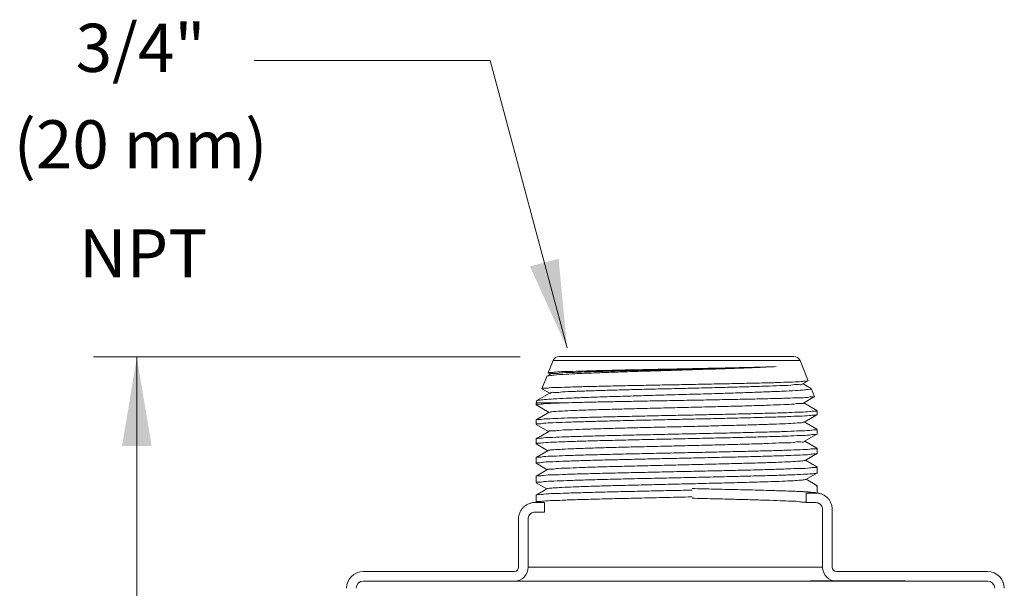
# Model space of a CAD drawing. Extents: x -12.6 to 2.2, y -0.4 to 7.5.
# Drawn here: x -12.6 to -8.9, y 5.3 to 7.4 of the extents above; entities that cross this region are included whole.
import ezdxf
from ezdxf.enums import TextEntityAlignment as Align

# ---------------------------------------------------------------- set-up
doc = ezdxf.new("R2010")
doc.units = 0
doc.header["$LTSCALE"] = 1.21
doc.header["$MEASUREMENT"] = 0
doc.layers.get('0').update_dxf_attribs({"linetype": 'CONTINUOUS'})
doc.layers.add('Dim', color=3, linetype='CONTINUOUS', lineweight=15)
doc.layers.add('TEXT', color=6, linetype='CONTINUOUS')
doc.styles.get("Standard").update_dxf_attribs({"font": 'txt', "width": 0.8})

msp = doc.modelspace()

# ---------------------------------------------------------------- linework, layer by layer
at = {"lineweight": 20}
for p, q in [((-10.5894, 6.1565), (-9.7131, 6.1565)), ((-10.6126, 6.1409), (-10.6311, 6.095)), ((-9.6899, 6.1409), (-10.6126, 6.1409)), ((-9.6899, 6.1409), (-9.6595, 6.0655)), ((-10.6363, 6.0821), (-10.6549, 6.036)), ((-10.6357, 6.0827), (-10.6363, 6.0821)), ((-10.6222, 6.0905), (-10.6357, 6.0827)), ((-10.6309, 6.0946), (-10.623, 6.09)), ((-10.6547, 6.0356), (-10.6252, 6.0186)), ((-9.6792, 6.0538), (-9.6597, 6.0651)), ((-9.6483, 6.0369), (-9.6784, 6.0543)), ((-9.6597, 6.0651), (-9.6595, 6.0655)), ((-9.6483, 6.0369), (-9.6477, 6.0364)), ((-9.6477, 6.0364), (-9.6357, 6.0065)), ((-10.6244, 6.0191), (-10.6727, 5.9912)), ((-9.677, 5.9824), (-9.6359, 6.0062)), ((-9.6359, 6.0062), (-9.6357, 6.0065)), ((-10.6733, 5.9906), (-10.6763, 5.9833)), ((-10.5658, 5.9833), (-10.6763, 5.9833)), ((-10.6763, 5.9833), (-10.6763, 5.9756)), ((-10.6763, 5.9756), (-10.6759, 5.9752)), ((-10.6759, 5.9752), (-10.6274, 5.9472)), ((-10.6733, 5.9906), (-10.6727, 5.9912)), ((-9.6266, 5.9542), (-9.6762, 5.9829)), ((-10.6266, 5.9476), (-10.6759, 5.9192)), ((-9.6748, 5.911), (-9.6266, 5.9388)), ((-9.6266, 5.9388), (-9.6263, 5.9393)), ((-9.6263, 5.9538), (-9.6263, 5.9393)), ((-10.6759, 5.9192), (-10.6763, 5.9188)), ((-10.6763, 5.9188), (-10.6763, 5.9029)), ((-10.6759, 5.9025), (-10.6297, 5.8758)), ((-9.6266, 5.8841), (-9.674, 5.9115)), ((-10.6288, 5.8762), (-10.6759, 5.849)), ((-9.6726, 5.8396), (-9.6266, 5.8661)), ((-9.6266, 5.8661), (-9.6263, 5.8665)), ((-9.6263, 5.8837), (-9.6263, 5.8665)), ((-10.6759, 5.849), (-10.6763, 5.8486)), ((-10.6763, 5.8486), (-10.6763, 5.8302)), ((-10.6759, 5.8298), (-10.6319, 5.8043)), ((-9.6266, 5.814), (-9.6718, 5.84)), ((-9.6263, 5.8135), (-9.6263, 5.7938)), ((-10.6759, 5.7789), (-10.6763, 5.7785)), ((-10.6763, 5.7785), (-10.6763, 5.7575)), ((-10.6311, 5.8048), (-10.6759, 5.7789)), ((-9.6703, 5.7681), (-9.6266, 5.7934)), ((-9.6266, 5.7934), (-9.6263, 5.7938)), ((-10.6759, 5.757), (-10.6341, 5.7329)), ((-9.6266, 5.7438), (-9.6695, 5.7686)), ((-9.6263, 5.7434), (-9.6263, 5.7211)), ((-10.6759, 5.7087), (-10.6763, 5.7083)), ((-10.6763, 5.7083), (-10.6763, 5.6848)), ((-10.6333, 5.7334), (-10.6759, 5.7087)), ((-9.6681, 5.6967), (-9.6266, 5.7207)), ((-9.6266, 5.7207), (-9.6263, 5.7211)), ((-10.6759, 5.6843), (-10.6363, 5.6615)), ((-9.6703, 5.696), (-9.6681, 5.6967)), ((-9.6266, 5.6737), (-9.6673, 5.6972)), ((-9.6263, 5.6732), (-9.6263, 5.6484)), ((-10.6759, 5.6386), (-10.6763, 5.6382)), ((-10.6763, 5.6382), (-10.6763, 5.6121)), ((-10.6355, 5.6619), (-10.6759, 5.6386)), ((-9.8693, 5.6574), (-10.093, 5.6626)), ((-9.7841, 5.655), (-9.8693, 5.6574)), ((-9.7345, 5.6534), (-9.7841, 5.655)), ((-9.7078, 5.6524), (-9.7345, 5.6534)), ((-9.6665, 5.6461), (-9.6665, 5.6101)), ((-9.6665, 5.6461), (-9.6305, 5.6461)), ((-9.6266, 5.648), (-9.6263, 5.6484)), ((-10.6805, 5.6104), (-10.6445, 5.6104)), ((-10.6445, 5.6104), (-10.6445, 5.5744)), ((-9.6305, 5.6101), (-9.6665, 5.6101)), ((-10.6445, 5.5744), (-10.6805, 5.5744)), ((-9.6055, 5.5851), (-9.6055, 5.5852)), ((-9.6055, 5.3689), (-9.6055, 5.5851)), ((-9.5695, 5.5854), (-9.5695, 5.5851)), ((-9.5695, 5.3686), (-9.5695, 5.5851)), ((-10.7415, 5.3686), (-10.7415, 5.5494)), ((-10.7055, 5.3689), (-10.7055, 5.5494)), ((-10.7571, 5.3529), (-11.3215, 5.3529)), ((-9.6055, 5.3689), (-10.7055, 5.3689)), ((-8.9895, 5.3529), (-9.5539, 5.3529)), ((-8.9895, 5.3169), (-11.3215, 5.3169)), ((-9.2988, 5.3176), (-9.6513, 5.3176))]:
    msp.add_line(p, q, dxfattribs=at)
for points in [[(-9.6762, 5.6509), (-9.6857, 5.6514), (-9.7078, 5.6524)], [(-9.6598, 5.65), (-9.6676, 5.6505), (-9.6762, 5.6509)], [(-9.6359, 5.6481), (-9.6409, 5.6486), (-9.6465, 5.6491), (-9.6528, 5.6495), (-9.6598, 5.65)]]:
    msp.add_lwpolyline(points, dxfattribs=at)
for centre, radius, start, end in [((-10.5894, 6.1315), 0.025, 90, 158), ((-9.7131, 6.1315), 0.025, 22, 90), ((-11.3215, 5.2899), 0.063, 90, 180), ((-10.7575, 5.3689), 0.052, 270, 0), ((-10.7571, 5.3686), 0.0156, 270, 0), ((-9.5535, 5.3689), 0.052, 180, 270), ((-9.5539, 5.3686), 0.0156, 180, 270), ((-8.9895, 5.2899), 0.063, 0, 90), ((-11.3215, 5.2899), 0.027, 90, 180), ((-8.9895, 5.2899), 0.027, 0, 90)]:
    msp.add_arc(centre, radius, start, end, dxfattribs=at)
for points, start_tangent, end_tangent in [([(-9.7793, 6.1183), (-9.8308, 6.1159), (-9.8918, 6.1135), (-9.9601, 6.111), (-10.0336, 6.1086), (-10.1111, 6.1062), (-10.1908, 6.1038), (-10.269, 6.1014), (-10.3434, 6.099), (-10.4129, 6.0966), (-10.4763, 6.0942), (-10.5307, 6.0918), (-10.5748, 6.0894), (-10.6081, 6.0869), (-10.6288, 6.0845), (-10.6359, 6.0829)], (-0.998683, -0.051308), (-0.620678, -0.784066)), ([(-10.6311, 6.0951), (-10.624, 6.0965), (-10.6038, 6.0981), (-10.5711, 6.0997), (-10.5275, 6.1012), (-10.4737, 6.1027), (-10.4109, 6.1043), (-10.3419, 6.1058), (-10.268, 6.1074), (-10.1902, 6.1089), (-10.1109, 6.1105), (-10.0336, 6.1121), (-9.9603, 6.1136), (-9.892, 6.1152), (-9.831, 6.1167), (-9.7793, 6.1183)], (0.409022, 0.912524), (0.999459, 0.032898)), ([(-10.6218, 6.0907), (-10.6101, 6.0927), (-10.5846, 6.0946), (-10.5462, 6.0966), (-10.4959, 6.0986), (-10.4354, 6.1005), (-10.3663, 6.1025), (-10.2909, 6.1045), (-10.2113, 6.1064), (-10.1299, 6.1084), (-10.0491, 6.1104), (-9.9715, 6.1124), (-9.8992, 6.1143), (-9.8345, 6.1163), (-9.7793, 6.1183)], (-0.529049, 0.848591), (0.999221, 0.039471)), ([(-10.6727, 5.9911), (-10.6662, 5.9929), (-10.6452, 5.9953), (-10.6107, 5.9977), (-10.5638, 6.0001), (-10.5058, 6.0025), (-10.4383, 6.0049), (-10.3632, 6.0073), (-10.2826, 6.0097), (-10.1986, 6.0122), (-10.1136, 6.0146), (-10.0299, 6.017), (-9.9498, 6.0194), (-9.8755, 6.0218), (-9.8091, 6.0243), (-9.7523, 6.0267), (-9.7067, 6.0291), (-9.6736, 6.0315), (-9.6537, 6.0339), (-9.6477, 6.0364)], (0.883812, 0.467842), (-0.374652, 0.927166)), ([(-10.6549, 6.0361), (-10.6476, 6.0376), (-10.6267, 6.0391), (-10.5928, 6.0407), (-10.5475, 6.0422), (-10.4913, 6.0437), (-10.4254, 6.0453), (-10.3525, 6.0469), (-10.2752, 6.0484), (-10.1938, 6.05), (-10.1109, 6.0515), (-10.0298, 6.0531), (-9.9532, 6.0546), (-9.8811, 6.0562), (-9.8164, 6.0577), (-9.7617, 6.0593), (-9.7178, 6.0608), (-9.6852, 6.0624), (-9.6656, 6.0639)], (0.406818, 0.913509), (0.999326, -0.036719)), ([(-10.6233, 6.0184), (-10.6223, 6.0198), (-10.6068, 6.0218), (-10.5777, 6.0237), (-10.5358, 6.0257), (-10.4824, 6.0277), (-10.4191, 6.0296), (-10.3479, 6.0316), (-10.2707, 6.0336), (-10.19, 6.0355), (-10.1081, 6.0375), (-10.0276, 6.0395), (-9.9508, 6.0415), (-9.88, 6.0434), (-9.8174, 6.0454), (-9.7647, 6.0474), (-9.7237, 6.0493), (-9.6954, 6.0513), (-9.6809, 6.0533), (-9.6805, 6.0542)], (0.52205, 0.852915), (0.256237, 0.966614)), ([(-9.6656, 6.0639), (-9.6594, 6.0652)], (0.999326, -0.036719), (-0.150389, 0.988627)), ([(-10.2599, 5.9898), (-10.1766, 5.9913), (-10.0922, 5.9929), (-10.0099, 5.9944), (-9.9318, 5.9959), (-9.8586, 5.9974), (-9.7931, 5.9989), (-9.7378, 6.0005), (-9.6939, 6.002), (-9.6614, 6.0035), (-9.6418, 6.005), (-9.6356, 6.0062)], (0.999832, 0.018334), (-0.170201, 0.985409)), ([(-10.5658, 5.9833), (-10.6132, 5.9813), (-10.6479, 5.9794), (-10.6692, 5.9775), (-10.6763, 5.9756)], (-0.999355, -0.035904), (-0.049335, -0.998782)), ([(-10.6265, 5.9474), (-10.6213, 5.9489), (-10.6018, 5.9509), (-10.5689, 5.9529), (-10.5236, 5.9548), (-10.4672, 5.9568), (-10.4015, 5.9587), (-10.3284, 5.9607), (-10.2501, 5.9627)], (0.877361, 0.479831), (0.999701, 0.024442)), ([(-10.5658, 5.9833), (-10.5166, 5.9846), (-10.4596, 5.9859), (-10.3966, 5.9872), (-10.3295, 5.9885), (-10.2599, 5.9898)], (0.999584, 0.028852), (0.999832, 0.018334)), ([(-10.2501, 5.9627), (-10.1685, 5.9646), (-10.0863, 5.9666), (-10.0062, 5.9686), (-9.9304, 5.9705), (-9.8612, 5.9725), (-9.8008, 5.9745), (-9.7508, 5.9765), (-9.7129, 5.9784), (-9.6881, 5.9804), (-9.6771, 5.9823)], (0.999701, 0.024442), (-0.60779, 0.794098)), ([(-10.6763, 5.903), (-10.6692, 5.9048), (-10.6482, 5.9067), (-10.6136, 5.9086), (-10.5667, 5.9105), (-10.5079, 5.9124), (-10.4386, 5.9144), (-10.3615, 5.9163), (-10.2799, 5.9182), (-10.195, 5.9201), (-10.1086, 5.922), (-10.0231, 5.9239), (-9.9414, 5.9258), (-9.8643, 5.9278), (-9.795, 5.9297), (-9.7361, 5.9316), (-9.6892, 5.9335), (-9.6547, 5.9354), (-9.6334, 5.9373), (-9.6263, 5.9387)], (0.032299, 0.999478), (0.272835, 0.962061)), ([(-10.2604, 5.934), (-10.3359, 5.9323), (-10.408, 5.9306), (-10.4749, 5.9289), (-10.5341, 5.9272), (-10.5837, 5.9255), (-10.6235, 5.9238), (-10.6527, 5.9221), (-10.6704, 5.9204), (-10.6762, 5.9193)], (-0.999764, -0.021735), (-0.317463, -0.94827)), ([(-9.6263, 5.9538), (-9.6331, 5.952), (-9.6536, 5.9502), (-9.6871, 5.9484), (-9.7321, 5.9466), (-9.7884, 5.9448), (-9.855, 5.943), (-9.9293, 5.9412), (-10.0083, 5.9394), (-10.0915, 5.9376), (-10.1766, 5.9358), (-10.2604, 5.934)], (0, -1), (-0.999764, -0.021735)), ([(-10.6285, 5.8764), (-10.6168, 5.8784), (-10.5913, 5.8803), (-10.5528, 5.8823), (-10.5023, 5.8842), (-10.4415, 5.8862), (-10.372, 5.8882), (-10.296, 5.8901), (-10.2158, 5.8921), (-10.1336, 5.894), (-10.052, 5.896), (-9.9734, 5.898), (-9.9, 5.8999), (-9.8342, 5.9019), (-9.7777, 5.9038), (-9.7324, 5.9058), (-9.6995, 5.9078), (-9.68, 5.9097), (-9.675, 5.9113)], (-0.544575, 0.838712), (0.875236, 0.483695)), ([(-10.6763, 5.8303), (-10.6692, 5.8321), (-10.648, 5.834), (-10.6135, 5.8359), (-10.5666, 5.8378), (-10.5077, 5.8397), (-10.4384, 5.8417), (-10.3612, 5.8436), (-10.2795, 5.8455), (-10.1943, 5.8474), (-10.1081, 5.8493), (-10.0229, 5.8512), (-9.9412, 5.8531), (-9.8641, 5.8551), (-9.7947, 5.857), (-9.7359, 5.8589), (-9.6889, 5.8608), (-9.6544, 5.8627), (-9.6334, 5.8646), (-9.6263, 5.866)], (0.032068, 0.999486), (0.274176, 0.96168)), ([(-9.6263, 5.8836), (-9.6334, 5.8818), (-9.6547, 5.88), (-9.6892, 5.8782), (-9.7361, 5.8763), (-9.795, 5.8745), (-9.8643, 5.8726), (-9.9414, 5.8707), (-10.0231, 5.8689), (-10.1086, 5.8671), (-10.195, 5.8652), (-10.2799, 5.8634), (-10.3615, 5.8616), (-10.4386, 5.8597), (-10.5079, 5.8578), (-10.5667, 5.856), (-10.6136, 5.8541), (-10.6482, 5.8523), (-10.6692, 5.8505), (-10.6762, 5.8491)], (-0.029212, -0.999573), (-0.25195, -0.96774)), ([(-9.6263, 5.8135), (-9.6334, 5.8117), (-9.6544, 5.8099), (-9.6889, 5.808), (-9.7359, 5.8062), (-9.7947, 5.8043), (-9.8641, 5.8025), (-9.9412, 5.8006), (-10.0229, 5.7988), (-10.1081, 5.7969), (-10.1943, 5.7951), (-10.2795, 5.7933), (-10.3612, 5.7914), (-10.4384, 5.7895), (-10.5077, 5.7877), (-10.5666, 5.7858), (-10.6135, 5.784), (-10.648, 5.7821), (-10.6692, 5.7803), (-10.6762, 5.779)], (-0.029355, -0.999569), (-0.250135, -0.968211)), ([(-10.6306, 5.8042), (-10.6274, 5.8058), (-10.6097, 5.8078), (-10.5783, 5.8097), (-10.5343, 5.8117), (-10.4789, 5.8136), (-10.4139, 5.8156), (-10.341, 5.8176), (-10.2625, 5.8195), (-10.1808, 5.8215), (-10.0982, 5.8234), (-10.0172, 5.8254), (-9.9402, 5.8274), (-9.8695, 5.8293), (-9.8071, 5.8313), (-9.755, 5.8333), (-9.7147, 5.8352), (-9.6873, 5.8372), (-9.6737, 5.8391), (-9.6737, 5.8394)], (0.805442, 0.592675), (-0.14394, 0.989586)), ([(-10.6763, 5.7576), (-10.6691, 5.7594), (-10.6478, 5.7613), (-10.6132, 5.7632), (-10.5663, 5.7651), (-10.5075, 5.767), (-10.4381, 5.769), (-10.3611, 5.7709), (-10.2794, 5.7728), (-10.1939, 5.7747), (-10.1073, 5.7766), (-10.0225, 5.7785), (-9.941, 5.7804), (-9.8639, 5.7824), (-9.7946, 5.7843), (-9.7359, 5.7862), (-9.6889, 5.7881), (-9.6543, 5.79), (-9.6333, 5.7919), (-9.6263, 5.7933)], (0.031948, 0.99949), (0.276322, 0.961065)), ([(-9.6263, 5.7433), (-9.6333, 5.7416), (-9.6543, 5.7397), (-9.6889, 5.7379), (-9.7359, 5.7361), (-9.7946, 5.7342), (-9.8639, 5.7323), (-9.941, 5.7305), (-10.0225, 5.7286), (-10.1073, 5.7268), (-10.1939, 5.725), (-10.2794, 5.7231), (-10.3611, 5.7213), (-10.4381, 5.7194), (-10.5075, 5.7175), (-10.5663, 5.7157), (-10.6132, 5.7138), (-10.6478, 5.712), (-10.6691, 5.7102), (-10.6762, 5.7088)], (-0.029586, -0.999562), (-0.249187, -0.968455)), ([(-10.6334, 5.7332), (-10.6237, 5.7352), (-10.5999, 5.7372), (-10.5628, 5.7391), (-10.5135, 5.7411), (-10.4535, 5.7431), (-10.3845, 5.745), (-10.3087, 5.747), (-10.2281, 5.7489), (-10.1453, 5.7509), (-10.0627, 5.7529), (-9.9828, 5.7548), (-9.9079, 5.7568), (-9.8402, 5.7587), (-9.7817, 5.7607), (-9.7343, 5.7627), (-9.6992, 5.7646), (-9.6775, 5.7666), (-9.6703, 5.7681)], (-0.630093, 0.77652), (0.882189, 0.470895)), ([(-10.6763, 5.6848), (-10.6689, 5.6867), (-10.6466, 5.6887), (-10.6102, 5.6906), (-10.5615, 5.6926), (-10.5005, 5.6945), (-10.4289, 5.6965), (-10.3499, 5.6985), (-10.2662, 5.7004), (-10.1783, 5.7024), (-10.0896, 5.7043), (-10.0036, 5.7062), (-9.9216, 5.7082), (-9.845, 5.7102), (-9.7772, 5.7121), (-9.7209, 5.7141), (-9.6767, 5.716), (-9.6457, 5.718), (-9.6291, 5.7199)], (0.030429, 0.999537), (0.978481, 0.206335)), ([(-9.6291, 5.7199), (-9.6275, 5.7203), (-9.6266, 5.7207)], (0.978481, 0.206335), (0.854535, 0.519394)), ([(-10.6353, 5.6615), (-10.6309, 5.6631), (-10.6122, 5.665), (-10.5802, 5.667), (-10.5358, 5.6689), (-10.4802, 5.6708), (-10.4152, 5.6728), (-10.3426, 5.6747), (-10.2645, 5.6766), (-10.1831, 5.6786), (-10.1008, 5.6805), (-10.02, 5.6825), (-9.943, 5.6844), (-9.8721, 5.6863), (-9.8092, 5.6883), (-9.7562, 5.6902), (-9.7147, 5.6921), (-9.6858, 5.6941), (-9.6703, 5.696)], (0.860941, 0.508704), (0.9753, 0.220883)), ([(-9.6275, 5.6725), (-9.6291, 5.6721)], (-0.962056, -0.272852), (-0.979927, -0.199356)), ([(-9.6263, 5.6732), (-9.6266, 5.6729), (-9.6275, 5.6725)], (0, -1), (-0.962056, -0.272852)), ([(-10.093, 5.6626), (-10.0101, 5.6607), (-9.931, 5.6589), (-9.8577, 5.6571), (-9.7922, 5.6552), (-9.736, 5.6534), (-9.6908, 5.6516), (-9.6663, 5.6507)], (0.999762, -0.021804), (0.997211, -0.074632)), ([(-9.6663, 5.6507), (-9.6576, 5.6497), (-9.6373, 5.6479), (-9.6305, 5.6461)], (0.997211, -0.074632), (0, -1)), ([(-9.6305, 5.6461), (-9.6187, 5.6449), (-9.6072, 5.6414), (-9.5966, 5.6358), (-9.5874, 5.6282), (-9.5798, 5.6189), (-9.5742, 5.6083), (-9.5707, 5.5969), (-9.5695, 5.5854)], (1, 0), (0.005934, -0.999982)), ([(-10.7415, 5.5494), (-10.7403, 5.5612), (-10.7368, 5.5726), (-10.7312, 5.5832), (-10.7237, 5.5925), (-10.7144, 5.6), (-10.7038, 5.6057), (-10.6924, 5.6092), (-10.6805, 5.6104)], (0, 1), (1, 0)), ([(-10.093, 5.6265), (-10.0164, 5.6247), (-9.9434, 5.6228), (-9.8758, 5.621), (-9.8153, 5.6192), (-9.7636, 5.6174), (-9.722, 5.6155), (-9.6914, 5.6137), (-9.6728, 5.6119), (-9.6665, 5.6101)], (0.999725, -0.023434), (0, -1)), ([(-9.6055, 5.5852), (-9.6067, 5.5927), (-9.6103, 5.5997), (-9.6159, 5.6053), (-9.6229, 5.6089), (-9.6305, 5.6101)], (-0.005998, 0.999982), (-1, 0)), ([(-10.6805, 5.5744), (-10.6881, 5.5731), (-10.6952, 5.5696), (-10.7008, 5.564), (-10.7043, 5.557), (-10.7055, 5.5494)], (-1, 0), (0, -1))]:
    msp.add_spline(points, degree=3, dxfattribs=dict(at, start_tangent=start_tangent, end_tangent=end_tangent))
for points, knots in [([(-10.6763, 5.6121), (-10.6762, 5.6146), (-10.6614, 5.6129), (-10.6451, 5.6174), (-10.6077, 5.6176), (-10.5621, 5.6201), (-10.5037, 5.6217), (-10.4361, 5.6237), (-10.3606, 5.6255), (-10.2795, 5.6274), (-10.1947, 5.6293), (-10.1321, 5.6307), (-10.098, 5.6314), (-10.093, 5.6315)], [0, 0, 0, 0, 0.007338, 0.0288894, 0.0640862, 0.1112284, 0.1694798, 0.2381315, 0.3145326, 0.3957534, 0.4814585, 0.5689714, 0.5837999, 0.5837999, 0.5837999, 0.5837999]), ([(-10.093, 5.657), (-10.1215, 5.6563), (-10.1792, 5.6551), (-10.2648, 5.6533), (-10.3483, 5.6514), (-10.4265, 5.6496), (-10.4969, 5.6476), (-10.5577, 5.6461), (-10.6054, 5.6434), (-10.6435, 5.6438), (-10.6614, 5.6384), (-10.6756, 5.6411), (-10.6762, 5.6387)], [0.46421, 0.46421, 0.46421, 0.46421, 0.5495137, 0.6373932, 0.7211057, 0.8002095, 0.8717817, 0.9327887, 0.9815606, 1.0179736, 1.040351, 1.0478295, 1.0478295, 1.0478295, 1.0478295])]:
    msp.add_open_spline(points, degree=3, knots=knots, dxfattribs=at)
at = {"layer": 'Dim', "color": 7, "lineweight": 20}
for p, q in [((-11.7289, 7.263), (-10.8478, 7.263)), ((-10.56, 6.1892), (-10.8478, 7.263)), ((-12.3299, 6.1547), (-10.7352, 6.1547)), ((-12.1684, 5.1742), (-12.1684, 6.1547))]:
    msp.add_line(p, q, dxfattribs=at)
for points in [[(-10.592, 6.5216), (-10.699, 6.4931), (-10.5599, 6.1864)], [(-12.1124, 5.8217), (-12.2231, 5.8216), (-12.1681, 6.1537)]]:
    msp.add_solid(points, dxfattribs=at)

# ---------------------------------------------------------------- texts
at = {"layer": 'TEXT', "color": 7, "lineweight": 20}
for s, p in [('3/4"', (-12.154, 7.2199)), ('(20 mm)', (-12.154, 6.8589)), ('NPT', (-12.1438, 6.4515))]:
    msp.add_text(s, height=0.18, dxfattribs=at).set_placement(p, align=Align.CENTER)

doc.saveas('drawing.dxf')
